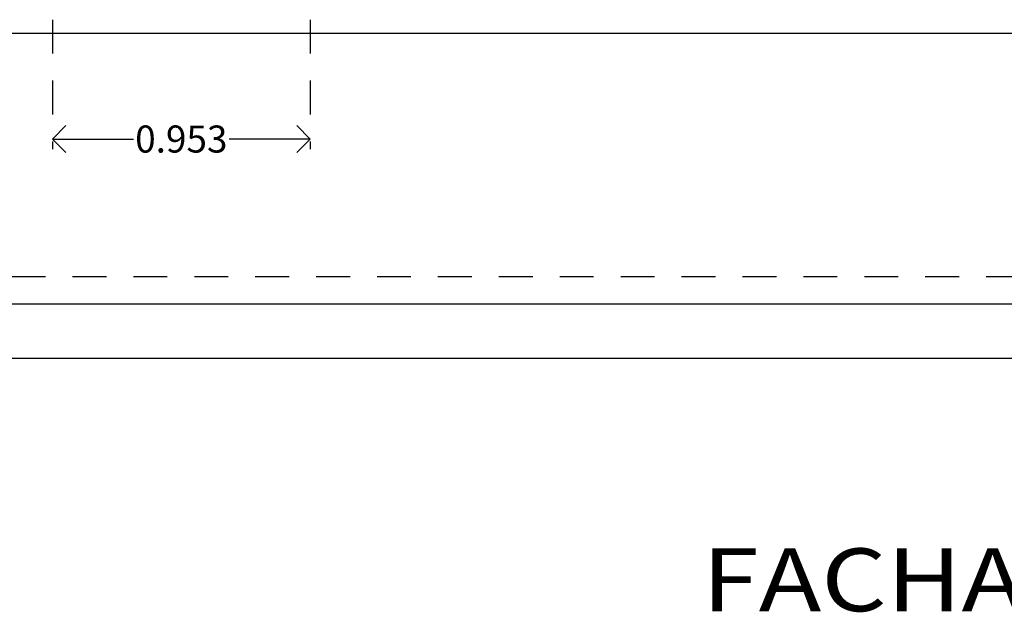
# Model space of a CAD drawing. Units: millimetres. Extents: x 466 to 1913, y -307 to -51.
# Drawn here: x 700 to 704, y -57 to -55 of the extents above; entities that cross this region are included whole.
import ezdxf

# ---------------------------------------------------------------- set-up
doc = ezdxf.new("R2010")
doc.units = ezdxf.units.MM
doc.linetypes.add('A QC- REF$0$HIDDEN2', pattern=[0.1875, 0.125, -0.0625])
doc.linetypes.add('HIDDEN2', pattern=[0.1875, 0.125, -0.0625])
doc.layers.add('COTAS', color=7, linetype='Continuous', lineweight=5)
doc.layers.add('TEXTOS', color=7, linetype='Continuous', lineweight=5)
doc.styles.add('ARIAL', font='arial.ttf')
doc.styles.add('SANSSERIF', font='sas_____.pfb')
doc.dimstyles.new('1-25 COTA TRAZO', dxfattribs={"dimscale": 0.25, "dimtxt": 0.2, "dimasz": 0.2, "dimexe": 0.15, "dimexo": 0.0005, "dimgap": 0.03, "dimtad": 0, "dimtih": 1, "dimtoh": 1, "dimdec": 3, "dimzin": 1, "dimdsep": 46, "dimtxsty": 'ARIAL', "dimblk": 'OPEN90', "dimcen": 0, "dimclrd": 256, "dimclre": 256, "dimclrt": 256, "dimadec": 0, "dimazin": 0, "dimtfac": 1, "dimtdec": 3, "dimtofl": 0, "dimtmove": 0, "dimatfit": 3, "dimfxl": 0.04, "dimtolj": 1, "dimtzin": 1, "dimarcsym": 0})

# ---------------------------------------------------------------- blocks, each defined once
blk = doc.blocks.new('_Open90')
at = {"color": 0, "linetype": 'ByBlock', "lineweight": -2}
for p, q in [((-0.5, 0.5), (0, 0)), ((0, 0), (-1, 0)), ((0, 0), (-0.5, -0.5))]:
    blk.add_line(p, q, dxfattribs=at)
blk = doc.blocks.new('*D833')
at = {"layer": 'COTAS', "linetype": 'HIDDEN2', "lineweight": -2, "transparency": 16777216}
for p, q in [((700.4364, -55.0217), (700.4364, -55.5001)), ((701.389, -55.0217), (701.389, -55.5001))]:
    blk.add_line(p, q, dxfattribs=at)
at = {"layer": 'COTAS', "lineweight": -2, "transparency": 16777216}
for p, q in [((700.5364, -55.4626), (700.7365, -55.4626)), ((701.289, -55.4626), (701.0889, -55.4626))]:
    blk.add_line(p, q, dxfattribs=at)
at = {"layer": 'Defpoints', "color": 0, "transparency": 16777216}
for p in [(700.4364, -55.0216), (701.389, -55.0216), (701.389, -55.4626)]:
    blk.add_point(p, dxfattribs=at)
at = {"layer": 'COTAS', "lineweight": -2, "transparency": 16777216, "xscale": 0.1, "yscale": 0.1, "zscale": 0.1, "rotation": 180}
blk.add_blockref('_Open90', (700.4364, -55.4626), dxfattribs=at)
at = {"layer": 'COTAS', "lineweight": -2, "transparency": 16777216, "xscale": 0.1, "yscale": 0.1, "zscale": 0.1}
blk.add_blockref('_Open90', (701.389, -55.4626), dxfattribs=at)
at = {"layer": 'COTAS', "transparency": 16777216, "insert": (700.9127, -55.4626), "char_height": 0.1, "attachment_point": 5, "style": 'ARIAL'}
blk.add_mtext('\\A1;0.953', dxfattribs=at)

msp = doc.modelspace()

# ---------------------------------------------------------------- linework, layer by layer
for p, q in [((699.4346, -55.0718), (704.0846, -55.0718)), ((698.4346, -56.0718), (712.1346, -56.0718)), ((698.4346, -56.2718), (712.1346, -56.2718))]:
    msp.add_line(p, q)
at = {"linetype": 'A QC- REF$0$HIDDEN2'}
msp.add_line((705.3608, -55.9718), (695.7532, -55.9718), dxfattribs=at)

# ---------------------------------------------------------------- texts
at = {"layer": 'TEXTOS', "style": 'SANSSERIF', "width": 1.2}
msp.add_text('FACHADA  PRINCIPAL', height=0.231757, dxfattribs=at).set_placement((702.8363, -57.2073))

# ---------------------------------------------------------------- dimensions: what is measured, and where the dimension line sits
at = {"layer": 'COTAS'}
dim = msp.add_linear_dim(base=(701.389, -55.4626), p1=(700.4364, -55.0216), p2=(701.389, -55.0216), dimstyle='1-25 COTA TRAZO', override={"dimtxt": 0.4, "dimasz": 0.4}, dxfattribs=at)
dim.commit()
dim.dimension.update_dxf_attribs({"geometry": '*D833', "text_midpoint": (700.9127, -55.4626)})

doc.saveas('drawing.dxf')
